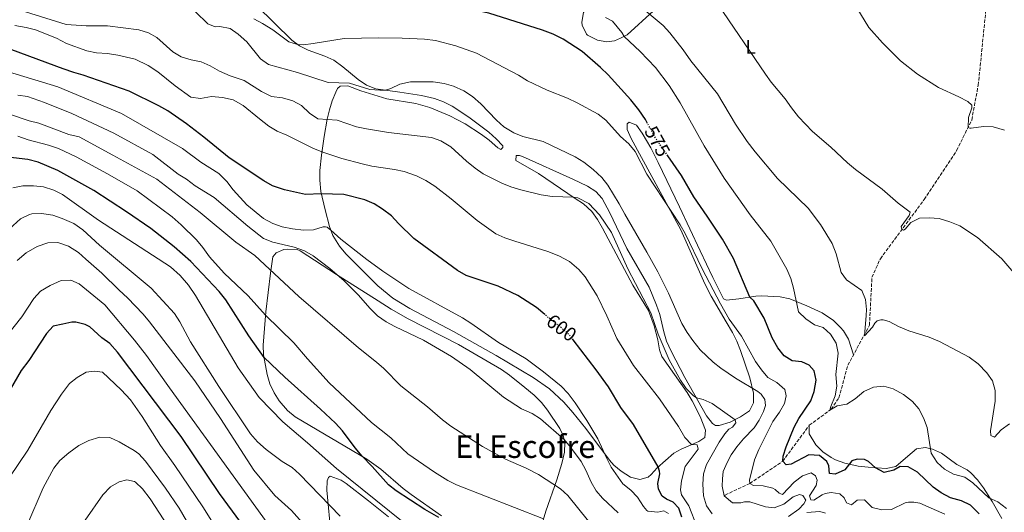
# Model space of a CAD drawing. Units: metres. Extents: x 631370 to 634828, y 4727367 to 4729746.
# Drawn here: x 633132 to 633631, y 4727703 to 4727953 of the extents above; entities that cross this region are included whole.
import ezdxf
from ezdxf.enums import TextEntityAlignment as Align

# ---------------------------------------------------------------- set-up
doc = ezdxf.new("R2010")
doc.units = ezdxf.units.M
doc.header["$MEASUREMENT"] = 0
doc.linetypes.add('DGN Style 3', pattern=[2.435891, 1.739922, -0.695969])
doc.linetypes.add('DGN Style 5', pattern=[1.217945, 0.521977, -0.695969])
for name, color, linetype, lineweight in [('Barranco lineal', 142, 'DGN Style 3', 13), ('Cota de curva de nivel directora', 7, 'Continuous', 0), ('Curva de nivel directora', 30, 'Continuous', 30), ('Curva de nivel directora no vista', 30, 'DGN Style 5', 30), ('Curva de nivel intermedia', 30, 'Continuous', 0), ('Etiqueta de uso rústico', 92, 'Continuous', 0), ('Línea de cambio de uso (parcela vista)', 92, 'Continuous', 0), ('Texto de Área (paraje) menor', 7, 'Continuous', 0)]:
    doc.layers.add(name, color=color, linetype=linetype, lineweight=lineweight)
doc.styles.add('Style-Arial', font='arial.ttf')

msp = doc.modelspace()

# ---------------------------------------------------------------- linework, layer by layer
at = {"layer": 'Barranco lineal', "color": 142, "linetype": 'DGN Style 3', "lineweight": 13}
msp.add_polyline3d([(633489.16, 4727711.5, 585), (633489.59, 4727711.83, 585), (633502.09, 4727717.72, 580), (633518.82, 4727728.97, 575), (633532.32, 4727747.19, 571.94), (633543.38, 4727755.33, 569.95), (633547.34, 4727761.18, 568.95), (633551.87, 4727777.64, 566.62), (633562.82, 4727797.9, 564.3), (633564.1, 4727822.27, 562.97), (633568.35, 4727831.66, 561.97), (633590.62, 4727861.7, 558.31), (633607.02, 4727886.44, 556.32), (633614.69, 4727901.95, 554.32), (633618, 4727919.64, 552.66), (633622.05, 4727959.12, 550.33), (633623.33, 4727982.95, 548.34)], dxfattribs=at)
at = {"layer": 'Curva de nivel directora', "color": 30, "linetype": 'Continuous', "lineweight": 30, "flags": 128}
for points, elevation in [([(633450.28, 4727900.16), (633449.15, 4727902.21), (633445.77, 4727907.09), (633441.86, 4727912.27), (633430.23, 4727924.85), (633426.34, 4727928.65), (633417.04, 4727936.7), (633407.5, 4727942.91), (633402.44, 4727945.51), (633396.97, 4727947.56), (633369.83, 4727956.14), (633352.45, 4727959.68), (633335.67, 4727963.68), (633330.75, 4727964.56)], 575), ([(633398.11, 4727803.39), (633393.93, 4727806.93), (633384.41, 4727812.98), (633374.5, 4727817.75), (633358.26, 4727823.09), (633353.93, 4727825.61), (633331.66, 4727841.84), (633323.98, 4727849.44), (633320.41, 4727853.42), (633315.84, 4727856.83), (633311.63, 4727859.51), (633306.78, 4727861.53), (633296.19, 4727864.18), (633284.75, 4727864.54), (633276.83, 4727864.18), (633266.07, 4727866.55), (633260.08, 4727868.67), (633255.7, 4727871.09), (633238.05, 4727882.79), (633225.25, 4727893.25), (633216.4, 4727900.02), (633206.93, 4727906.57), (633202.31, 4727909.15), (633187.27, 4727916.55), (633164.03, 4727924.77), (633159.18, 4727926.01), (633153.92, 4727927.82), (633127.89, 4727937.51)], 600), ([(633344.47, 4727700.54), (633337.25, 4727704.54), (633322.82, 4727713.94), (633318.94, 4727717.1), (633310.64, 4727726.36), (633305.47, 4727731.5), (633301.91, 4727735.81), (633295.51, 4727744.47), (633292.01, 4727748.27), (633284.43, 4727755.45), (633266.24, 4727771.54), (633255.73, 4727781.57), (633248.07, 4727792.5), (633236.34, 4727810.85), (633233, 4727815.04), (633218.55, 4727830.17), (633210.23, 4727837.72), (633198.38, 4727846.94), (633186.02, 4727855.43), (633169.35, 4727866.25), (633151.11, 4727876.34), (633141.11, 4727880.55), (633135.95, 4727881.92), (633125.84, 4727883.15)], 625), ([(633618.42, 4727702.39), (633614.06, 4727706.72), (633609.57, 4727708.92), (633603.97, 4727710.42), (633599.13, 4727712.94), (633595.06, 4727715.87), (633587.11, 4727723.52), (633582.43, 4727726.2), (633578.41, 4727726.27), (633575.23, 4727724.38), (633570.31, 4727723.2), (633565.88, 4727725.71), (633562.26, 4727728.9), (633560.37, 4727729.85), (633556.63, 4727729.97), (633553.95, 4727729.14), (633550.38, 4727724.65), (633545.36, 4727722.38), (633542.51, 4727722.83), (633542.24, 4727726.57), (633541.13, 4727728.81), (633537.46, 4727731.83), (633532.11, 4727732.17), (633523.06, 4727727.46), (633520.6, 4727727.13), (633518.82, 4727728.97), (633519.11, 4727731.54), (633520.57, 4727736.32), (633524.67, 4727746.25), (633527.08, 4727750.63), (633533.12, 4727759.67), (633534.75, 4727764.39), (633535.76, 4727770.01), (633534.78, 4727774.73), (633532.16, 4727777.74), (633528.6, 4727779.31), (633523.58, 4727779.88), (633519.51, 4727782.46), (633516.43, 4727786.39), (633513.46, 4727791.51), (633509.47, 4727801.56), (633504.13, 4727810.33), (633502.18, 4727812.22), (633493.94, 4727831.83), (633488.3, 4727841.49), (633480.53, 4727853.27), (633473.71, 4727862.93), (633467.42, 4727873.89), (633460.49, 4727883.86)], 575), ([(633305.08, 4727623.91), (633296.71, 4727629.67), (633288.08, 4727636.66), (633283.89, 4727640.98), (633279.67, 4727645.63), (633273.5, 4727653.97), (633267.7, 4727663.13), (633261.83, 4727673.4), (633259.05, 4727677.55), (633233.2, 4727712.57), (633213.71, 4727741.57), (633181.4, 4727784.31), (633177.56, 4727788.73), (633173.47, 4727791.6), (633167.37, 4727797.06), (633164.98, 4727798.3), (633160.35, 4727799.42), (633158.29, 4727799.48), (633153.6, 4727798.49), (633148.76, 4727797.43), (633145.33, 4727793.66), (633136.42, 4727780.01), (633132.51, 4727774.9), (633126.96, 4727765.41)], 650), ([(633467.67, 4727700.67), (633466.12, 4727705.13), (633463.28, 4727708.15), (633459.83, 4727709.72), (633457.66, 4727711.29), (633455.77, 4727714.75), (633455.56, 4727717.65), (633456.51, 4727722.56), (633456.4, 4727723.9), (633455.63, 4727726.07), (633443.09, 4727747.58), (633436.7, 4727756.18), (633430.42, 4727766.74), (633424.25, 4727775.35), (633412.48, 4727790.55)], 600)]:
    msp.add_lwpolyline(points, dxfattribs=dict(at, elevation=elevation))
at = {"layer": 'Curva de nivel directora no vista', "color": 30, "linetype": 'DGN Style 5', "lineweight": 30, "flags": 128}
for points, elevation in [([(633460.49, 4727883.86), (633454.58, 4727892.38), (633450.28, 4727900.16)], 575), ([(633412.48, 4727790.55), (633410.58, 4727793), (633406.18, 4727796.98), (633401.84, 4727800.22), (633398.11, 4727803.39)], 600)]:
    msp.add_lwpolyline(points, dxfattribs=dict(at, elevation=elevation))
at = {"layer": 'Curva de nivel intermedia', "color": 30, "linetype": 'Continuous', "lineweight": 0, "flags": 128}
for points, elevation in [([(633560.84, 4727810.98), (633558.91, 4727815.61), (633551.1, 4727820.93), (633548.55, 4727824.62), (633545.89, 4727834.1), (633543.83, 4727839.43), (633537.95, 4727848.97), (633531.73, 4727857.24), (633516.26, 4727872.32), (633504.79, 4727885.85), (633500.85, 4727891.06), (633494.83, 4727899.93), (633485.74, 4727915.25), (633472.24, 4727932.03), (633468.28, 4727937.6), (633461.56, 4727946.09), (633458.22, 4727949.82), (633440.9, 4727964.48)], 565), ([(633625.64, 4727898.48), (633620.65, 4727898.69), (633614.34, 4727897.75), (633613.67, 4727897.76), (633612.84, 4727898.2), (633613.14, 4727903.16), (633614.79, 4727908.11), (633614.8, 4727909.45), (633612.68, 4727911.29), (633608.23, 4727913.7), (633597.81, 4727918.41), (633587.16, 4727925.26), (633578.65, 4727932.02), (633569.44, 4727941.11), (633562.46, 4727948.79), (633554.1, 4727962.92)], 555), ([(633638.05, 4727822.16), (633629.94, 4727831.6), (633617.58, 4727842.35), (633608.66, 4727848.28), (633603.59, 4727850.4), (633598.14, 4727851.96), (633593.17, 4727852.45), (633588.26, 4727852.18), (633583.74, 4727849.96), (633580.88, 4727846.57), (633580.05, 4727846.12), (633579.32, 4727846.46), (633578.88, 4727848.04), (633583.01, 4727853.58), (633583.52, 4727855.2), (633577.37, 4727859.84), (633569.32, 4727866.83), (633555.74, 4727876.85), (633551.62, 4727880.32), (633543.22, 4727888.21), (633533.92, 4727896.1), (633526.86, 4727903.64), (633523.3, 4727908.06), (633520.13, 4727912.69), (633513.04, 4727921.1), (633510.12, 4727925.16), (633485.89, 4727960.75)], 560), ([(633350.54, 4727888.43), (633345.44, 4727891.47), (633340.74, 4727893.14), (633318.81, 4727895.65), (633307.71, 4727897.45), (633302.55, 4727898.55), (633292.8, 4727901.93), (633282.94, 4727902.58), (633278.84, 4727905.46), (633274.67, 4727909.36), (633270.27, 4727911.73), (633265.08, 4727913.25), (633259.44, 4727913.94), (633254.44, 4727916.41), (633245.7, 4727921.94), (633238.62, 4727924.3), (633233.21, 4727926.64), (633228.48, 4727929.46), (633223.86, 4727931.37), (633218.75, 4727932.42), (633213.78, 4727934.04), (633209.48, 4727936.59), (633201.44, 4727943.72), (633197.12, 4727946.16), (633192.16, 4727947.62), (633176.32, 4727949.77), (633165.52, 4727949.7), (633155.35, 4727950.43), (633134.72, 4727956.8)], 590), ([(633373.63, 4727901.93), (633365.73, 4727910.11), (633361.5, 4727913.85), (633357.1, 4727916.71), (633351.86, 4727919.06), (633347.08, 4727920.52), (633341.55, 4727921.27), (633330.08, 4727921.32), (633324.64, 4727920.19), (633320.1, 4727917.97), (633317.34, 4727917.07), (633314.44, 4727917.08), (633309.45, 4727917.41), (633299.05, 4727920.69), (633288.34, 4727921.05), (633272.79, 4727926.11), (633258.02, 4727930.1), (633253.91, 4727932.96), (633247.01, 4727941.62), (633242.67, 4727945.48), (633238.6, 4727948.35), (633233.31, 4727949.41), (633230.96, 4727949.25), (633227.23, 4727950.71), (633220.89, 4727956.8)], 585), ([(633399.4, 4727917.13), (633389.32, 4727921.78), (633384.75, 4727924.64), (633363.48, 4727935.83), (633353.07, 4727939.58), (633342.63, 4727942.2), (633337.05, 4727943), (633325.84, 4727943.53), (633314, 4727943.67), (633296.38, 4727943.34), (633280.66, 4727940.67), (633275.69, 4727940.08), (633272.68, 4727940.31), (633268.23, 4727941.61), (633260.26, 4727947.6), (633254.94, 4727950.81), (633250.57, 4727953.25)], 580), ([(633432.49, 4727952.01), (633428.93, 4727953.86)], 570), ([(633139.85, 4727947.62), (633135.01, 4727948.87), (633129.32, 4727949.81)], 595), ([(633475.38, 4727695.53), (633471.21, 4727706.44), (633467.49, 4727712.02), (633467.05, 4727714.53), (633467.5, 4727719.11), (633469.42, 4727726.35), (633476.02, 4727735.15), (633475.41, 4727737.22), (633472.58, 4727737.38), (633469.14, 4727741.01), (633465.97, 4727746.54), (633456.41, 4727760.57), (633443.06, 4727777.5), (633434.65, 4727791.12), (633429.63, 4727802.63), (633424.69, 4727812.85), (633418.69, 4727822.46), (633415.41, 4727826.23), (633410.72, 4727830.24), (633405.19, 4727833.13), (633399.65, 4727835.27), (633382.87, 4727840.51), (633377.91, 4727842.25), (633373.34, 4727844.29), (633363.76, 4727851.04), (633350.68, 4727862.06), (633342.37, 4727868.44), (633337.76, 4727871.23), (633333.08, 4727873.6), (633326.73, 4727875.84), (633321.84, 4727876.89), (633310.4, 4727878.62), (633305.53, 4727879.78), (633295.15, 4727882.53), (633285.11, 4727885.81), (633280.5, 4727887.76), (633267.28, 4727894.27), (633262.38, 4727896.24), (633258.16, 4727898.91), (633253.38, 4727902.5), (633245.16, 4727909.28), (633240.07, 4727912.18), (633234.73, 4727913.45), (633229.09, 4727913.89), (633223.54, 4727912.79), (633218.59, 4727913.46), (633210.72, 4727919.21), (633201.82, 4727926.45), (633197.03, 4727929.53), (633190.36, 4727932.77), (633181.61, 4727934.81), (633176.32, 4727935.67), (633170.77, 4727936.06), (633165.87, 4727937.06), (633155.48, 4727940.77), (633150.43, 4727943.39), (633139.85, 4727947.62)], 595), ([(633632.38, 4727705), (633627.98, 4727708.47), (633623.36, 4727710.4), (633615.29, 4727717.98), (633611.19, 4727720.84), (633605.43, 4727722.46), (633600.81, 4727724.99), (633597.11, 4727728.34), (633594.13, 4727733.09), (633592.08, 4727746.13), (633590.31, 4727750.93), (633587.87, 4727755.51), (633584.65, 4727759.33), (633580.17, 4727762.84), (633574.89, 4727765.63), (633570.07, 4727766.95), (633564.84, 4727766.53), (633559.96, 4727764.39), (633555.53, 4727760.61), (633551.31, 4727757.92), (633546.48, 4727757.06), (633542.77, 4727754.88), (633543.22, 4727756.67), (633545.47, 4727762.07), (633546.33, 4727767.01), (633545.82, 4727772.95), (633547.03, 4727783.71), (633545.87, 4727788.9), (633543.09, 4727793.42), (633539.34, 4727796.74), (633534.9, 4727798.13), (633530.5, 4727801.21), (633526.9, 4727804.74), (633524.26, 4727816.65), (633522.88, 4727821.56), (633520.94, 4727826.42), (633512.78, 4727840.61), (633502.4, 4727853.91), (633489.06, 4727872.55), (633479.04, 4727888.94), (633466.88, 4727910.66), (633461.29, 4727919.38), (633454.32, 4727928.65), (633446.54, 4727936.71), (633438.44, 4727944.35), (633437.27, 4727946.36), (633432.49, 4727952.01)], 570), ([(633460.93, 4727702.4), (633458.5, 4727703.76), (633455.43, 4727703.16), (633450.48, 4727703.71), (633449.96, 4727704.01), (633448.24, 4727705.96), (633445.24, 4727710.71), (633441.73, 4727714.29), (633437.72, 4727717.53), (633431.89, 4727725.92), (633429.53, 4727730.32), (633425.02, 4727740.26), (633419.52, 4727749.7), (633413.63, 4727758.64), (633410.07, 4727763.33), (633406.45, 4727767.02), (633397.49, 4727774.35), (633388.75, 4727780.9), (633374.6, 4727789.19), (633360.68, 4727798.98), (633356.44, 4727801.63), (633329.1, 4727816.57), (633316.01, 4727825.25), (633307.89, 4727831.21), (633294.69, 4727841.48), (633289.67, 4727846.17), (633287.72, 4727847.57), (633286.94, 4727847.85), (633285.76, 4727847.85), (633280.74, 4727846.25), (633275.74, 4727846.11), (633270.25, 4727846.72), (633264.96, 4727847.85), (633260.24, 4727849.5), (633255.4, 4727852.11), (633246.97, 4727858.99), (633240.13, 4727866.54), (633236.79, 4727870.79), (633232.84, 4727874.92), (633223.71, 4727880.62), (633214.3, 4727887.6), (633183.51, 4727905.23), (633151.11, 4727918.86), (633126.12, 4727926.46)], 605), ([(633601, 4727702.2), (633588.41, 4727707.69), (633585.39, 4727708.2), (633582.66, 4727708.26), (633580.93, 4727707.82), (633573.95, 4727704.44), (633569.12, 4727704.4), (633564.25, 4727705.52), (633560.3, 4727709.43), (633556.67, 4727709.17), (633553.77, 4727706.83), (633551.2, 4727707.9), (633549.93, 4727710.47), (633547.81, 4727712.48), (633543.35, 4727713.05), (633540.34, 4727712.55), (633538.83, 4727711.88), (633534.64, 4727709.16), (633533.02, 4727709.45), (633532.47, 4727711.4), (633535.72, 4727716.69), (633536.23, 4727719.37), (633535.51, 4727721.6), (633533.34, 4727723.11), (633528.94, 4727721.56), (633524.68, 4727718.39), (633518.69, 4727712.05), (633517.08, 4727712.83), (633515.02, 4727714.62), (633513.77, 4727715.25), (633508.95, 4727716.53), (633503.93, 4727716.6), (633502.09, 4727717.72), (633501.92, 4727719.4), (633504.57, 4727729.65), (633506.69, 4727734.98), (633513.88, 4727749.1), (633517.22, 4727753.85), (633519.65, 4727758.23), (633520.66, 4727762.08), (633519.83, 4727765.26), (633515.88, 4727768.95), (633511.33, 4727771.51), (633508.03, 4727775.27), (633505.09, 4727779.52), (633497.95, 4727792.3), (633491.74, 4727801.05), (633487.25, 4727808.74), (633477.93, 4727826.44), (633469.29, 4727844.44), (633466.88, 4727848.83), (633449.94, 4727874.45), (633444.06, 4727886.01), (633440.83, 4727889.86), (633436.6, 4727893.62), (633429.15, 4727901.9), (633425.2, 4727904.96), (633414.59, 4727910.61), (633409.69, 4727913), (633399.4, 4727917.13)], 580), ([(633435.35, 4727702.87), (633427.46, 4727710.21), (633424.14, 4727714.01), (633421.73, 4727718.39), (633419.04, 4727724.49), (633416.57, 4727728.83), (633411.17, 4727736.14), (633408, 4727740.01), (633395.95, 4727750.54), (633391.67, 4727753.14), (633386.29, 4727755.56), (633377.19, 4727761.43), (633360.21, 4727775.41), (633350.83, 4727782.04), (633336.66, 4727790.36), (633322.04, 4727797.32), (633317.66, 4727799.73), (633313.31, 4727802.75), (633309.59, 4727806.38), (633303.46, 4727813.4), (633296.3, 4727820.39), (633289.07, 4727826.65), (633280.61, 4727833.15), (633276.26, 4727835.6), (633270.96, 4727837.57), (633260.19, 4727840.1), (633255.52, 4727841.9), (633247.56, 4727848.17), (633230.36, 4727862.65), (633220.79, 4727868.53), (633216.44, 4727871.95), (633212.15, 4727874.52), (633199.33, 4727884.49), (633179.58, 4727895.24), (633158.19, 4727905.18), (633144.33, 4727910.91), (633135.78, 4727913.93), (633130.83, 4727914.62)], 610), ([(633420.26, 4727698.58), (633409.75, 4727711.61), (633406.09, 4727715), (633394.88, 4727722.25), (633388.72, 4727725.43), (633378.25, 4727730.06), (633366.55, 4727736.41), (633350.51, 4727746.77), (633346.22, 4727750.02), (633338.69, 4727756.63), (633325.09, 4727767.28), (633316.56, 4727775.91), (633312.82, 4727779.24), (633303.64, 4727786.43), (633273.46, 4727812.55), (633251.08, 4727833.29), (633241.44, 4727840.07), (633223.36, 4727855), (633201.29, 4727871.99), (633179.06, 4727884.14), (633161.98, 4727893.38), (633156.77, 4727894.64), (633141.54, 4727900.33), (633136.68, 4727901.5), (633126.2, 4727905.01)], 615), ([(633521.71, 4727700.88), (633527.07, 4727704.6), (633529.47, 4727707.33), (633530.48, 4727709.28), (633529.04, 4727711.57), (633527.31, 4727712.08), (633524.07, 4727710.91), (633519.38, 4727707.24), (633514.46, 4727705.3), (633510.06, 4727705.87), (633502.09, 4727708.4), (633499.47, 4727708.41), (633497.52, 4727707.85), (633493.33, 4727707.92), (633489.16, 4727711.5), (633488.11, 4727716.39), (633488.23, 4727720.04), (633488.69, 4727723.77), (633490.59, 4727728.39), (633492.61, 4727732.18), (633495.57, 4727736.21), (633498.93, 4727740.26), (633504.3, 4727745.93), (633506.93, 4727749.83), (633509.12, 4727754.12), (633510.08, 4727757.24), (633509.69, 4727760.2), (633507.97, 4727762.93), (633506.19, 4727764.39), (633494.88, 4727771.06), (633487.46, 4727776.15), (633483.52, 4727779.24), (633476.97, 4727785.45), (633473.19, 4727790.14), (633470.3, 4727794.23), (633467.71, 4727798.87), (633460.81, 4727814.1), (633455.43, 4727824.99), (633449.98, 4727834.99), (633438.73, 4727854.18), (633435.93, 4727859.51), (633430.16, 4727868.9), (633427.01, 4727872.78), (633422.69, 4727876.8), (633417.89, 4727880.67), (633413.57, 4727883.27), (633397.37, 4727890.99), (633387.05, 4727893.6), (633382.43, 4727895.52), (633377.44, 4727898.52), (633373.63, 4727901.93)], 585), ([(633631.35, 4727896.88), (633625.64, 4727898.48)], 555), ([(633397.55, 4727699.81), (633353.4, 4727717.03), (633348.91, 4727719.22), (633342.26, 4727723.36), (633328.72, 4727732.78), (633319.98, 4727740.78), (633310.25, 4727748.55), (633288.69, 4727768.72), (633277.72, 4727780.87), (633270.83, 4727789.03), (633256.53, 4727803.01), (633247.73, 4727812.9), (633235.43, 4727824.32), (633228.07, 4727832.67), (633224.73, 4727837.39), (633221.48, 4727841.19), (633213.71, 4727848.83), (633209.15, 4727852.88), (633191.4, 4727866.06), (633176.33, 4727874.6), (633160.46, 4727883.23), (633151.41, 4727887.53), (633146.45, 4727889.21), (633136.13, 4727891.84), (633130.89, 4727893.71)], 620), ([(633483.04, 4727702.27), (633480.15, 4727706.35), (633478.71, 4727711.49), (633478.28, 4727717.43), (633478.64, 4727722.54), (633480.09, 4727727.33), (633486.66, 4727738.66), (633489.44, 4727742.81), (633491.57, 4727745.31), (633493.3, 4727746.31), (633495.03, 4727748.37), (633494.65, 4727750.05), (633482.96, 4727758.22), (633478.42, 4727760.33), (633475.02, 4727761.12), (633473.37, 4727762.29), (633469.89, 4727765.88), (633467.05, 4727770.04), (633461.22, 4727780.32), (633455.61, 4727793.33), (633451.85, 4727804.16), (633440.24, 4727826.46), (633432.04, 4727844.98), (633425.81, 4727853.92), (633420.42, 4727859.57), (633414.96, 4727862.43), (633412.73, 4727862.77), (633401.88, 4727863.16), (633396.25, 4727864.08), (633386.06, 4727866.58), (633380.96, 4727868.16), (633376.32, 4727870.02), (633366.91, 4727874.75), (633362.78, 4727877.58), (633358.39, 4727881.11), (633350.54, 4727888.43)], 590), ([(633332.37, 4727693.24), (633292.43, 4727725.32), (633277.84, 4727738.39), (633265.33, 4727748.95), (633253.24, 4727761.31), (633242.57, 4727776.29), (633220.91, 4727812.93), (633217.35, 4727818.24), (633213.12, 4727823.21), (633208.34, 4727827.58), (633171.8, 4727851.16), (633153.54, 4727864.15), (633149.04, 4727866.32), (633143.94, 4727868.05), (633138.87, 4727868.64), (633133.39, 4727868.65), (633128.24, 4727867.5)], 630), ([(633124.69, 4727845.05), (633132.25, 4727851.86), (633136.76, 4727854.05), (633137.9, 4727854.32), (633142.89, 4727854.53), (633148.62, 4727853.72), (633153.35, 4727852.11), (633159.18, 4727849.48), (633163.87, 4727846.29), (633172.2, 4727838.53), (633198.55, 4727816.66), (633210.38, 4727803.9), (633213.03, 4727799.65), (633218.47, 4727789.54), (633232.84, 4727766.81)], 635), ([(633130.54, 4727830.7), (633135.03, 4727834.55), (633140.66, 4727837.83), (633146.05, 4727839.72), (633151.07, 4727839.86), (633156.53, 4727838.06), (633161.57, 4727834.81), (633165.42, 4727831.49), (633173.52, 4727824.31), (633182.27, 4727815.62), (633186.54, 4727811.85), (633194.45, 4727803.56), (633197.66, 4727799.72), (633220.67, 4727769.8), (633233.71, 4727750.67), (633250.48, 4727724.39), (633261.21, 4727711.65), (633269.61, 4727704.05), (633276.42, 4727696.38), (633290.23, 4727681.67)], 640), ([(633122.6, 4727789.14), (633132.92, 4727802.13), (633139.03, 4727811.49), (633142.42, 4727815.17), (633147.24, 4727818.05), (633152.81, 4727820.56), (633157.81, 4727820.77), (633161.96, 4727818.88), (633174.9, 4727808.26), (633190.03, 4727790.37), (633196.18, 4727782.5), (633207.71, 4727766.14), (633278.19, 4727669.06)], 645), ([(633633.79, 4727747.92), (633629.71, 4727744.92), (633626.24, 4727741.19), (633624.4, 4727741.97), (633624.29, 4727744.32), (633626.62, 4727759.48), (633626.58, 4727764.78), (633625.25, 4727769.75), (633622.37, 4727773.83), (633617.96, 4727778.36), (633613.34, 4727781.77), (633598.3, 4727789.73), (633593.12, 4727791.86), (633582.75, 4727795.07), (633577.57, 4727797.25), (633572.84, 4727799.89), (633569.83, 4727800.73), (633568.54, 4727800.73), (633566.81, 4727800.12), (633565.47, 4727798.96), (633564.35, 4727797.01), (633560.28, 4727792.58), (633561.21, 4727802.78), (633561.27, 4727805.91), (633560.84, 4727810.98)], 565), ([(633237.49, 4727685.4), (633224.67, 4727705.85), (633210.45, 4727726.74), (633203.15, 4727736.91), (633193.99, 4727751.6), (633187.94, 4727760.12), (633183.29, 4727765.16), (633173.74, 4727774.13), (633169.82, 4727774.64), (633165.49, 4727774.2), (633160.91, 4727771.46), (633157.03, 4727768.31), (633156.06, 4727767.09), (633153.06, 4727763.06), (633147.6, 4727754.71), (633135.95, 4727734.56), (633126.47, 4727720.49)], 655), ([(633232.84, 4727766.81), (633248.87, 4727742.94), (633252.42, 4727738.75), (633256.82, 4727734.95), (633264.89, 4727728.79), (633270.04, 4727725.88), (633273.69, 4727722.47), (633294.27, 4727701.16)], 635), ([(633221.24, 4727690.31), (633212.74, 4727705.17), (633205.8, 4727715.39), (633195.55, 4727728.97), (633192.16, 4727732.69), (633189.78, 4727734.45), (633182.26, 4727738.86), (633177.56, 4727741.08), (633172.52, 4727741.13), (633166.89, 4727739.46), (633161.75, 4727736.91), (633156.65, 4727733.29), (633152.18, 4727729.38), (633149.04, 4727725.49), (633143.65, 4727715.43), (633135.47, 4727696.16)], 660), ([(633207.08, 4727695.86), (633197.91, 4727709.93), (633194.07, 4727714.91), (633190.56, 4727718.4), (633190.01, 4727718.77), (633186.16, 4727719.61), (633182.26, 4727718.51), (633177.9, 4727716.04), (633173.96, 4727711.87), (633164.92, 4727699.12)], 665), ([(633540.45, 4727702.62), (633537.66, 4727703.52), (633531.08, 4727702.97)], 585)]:
    msp.add_lwpolyline(points, dxfattribs=dict(at, elevation=elevation))
at = {"layer": 'Línea de cambio de uso (parcela vista)', "color": 92, "linetype": 'Continuous', "lineweight": 0}
for points in [[(633429.64, 4727941.51, 571.98), (633424.81, 4727942.36, 572.85), (633419.76, 4727944.99, 573.61), (633419.3, 4727945.48, 573.64), (633417.15, 4727950.11, 573.22), (633417, 4727951.62, 572.98), (633417.8, 4727956.45, 572), (633420.27, 4727960.51, 570.01), (633423.57, 4727965.49, 566.99), (633427.27, 4727971.74, 564.67), (633428.77, 4727972.83, 564.67), (633430.4, 4727973.51, 564.33), (633432.72, 4727973.5, 564.33), (633437.59, 4727972.46, 564.01), (633442.22, 4727970.12, 563.69), (633447.68, 4727966.25, 563.34), (633451.32, 4727962.92, 563.57), (633452.43, 4727961.6, 563.67), (633453.79, 4727958.61, 563.67), (633453.24, 4727957.24, 564.33), (633440, 4727945.16, 569.32), (633436.59, 4727943.4, 570.32), (633433.46, 4727942.18, 570.98), (633429.64, 4727941.51, 571.98)], [(633290.68, 4727843.45, 605.58), (633288.97, 4727848.03, 604.48), (633286.66, 4727856.34, 602.45), (633284.46, 4727865.8, 600.13), (633283.96, 4727871.44, 598.69), (633284.12, 4727876.29, 597.4), (633284.86, 4727884.08, 595.32), (633286.23, 4727893.63, 592.71), (633287.83, 4727902.42, 590.29), (633288.9, 4727907.08, 588.61), (633290.31, 4727911.6, 586.72), (633292.13, 4727916.05, 585.45), (633293.04, 4727917.93, 585.3), (633294.27, 4727919.15, 585.3), (633298.22, 4727919.28, 585.3), (633304.75, 4727916.68, 585.63), (633317.95, 4727912.7, 586.96), (633332.75, 4727910.31, 587.61), (633339.88, 4727908.37, 587.63), (633350, 4727904.16, 587.63), (633357.68, 4727900.07, 587.63), (633366.04, 4727894.56, 587.44), (633369.91, 4727891.73, 587.3), (633374.4, 4727887.91, 586.96), (633375.89, 4727887.09, 586.63), (633376.85, 4727888.04, 586.3), (633376.85, 4727888.86, 585.63), (633373.53, 4727892.41, 585.72), (633369.73, 4727895.74, 585.93), (633359.59, 4727903.48, 586.03), (633351.21, 4727908.98, 586.07), (633346.82, 4727911.17, 586.06), (633342.2, 4727912.85, 586), (633335.53, 4727914.34, 585.65), (633324.63, 4727916.08, 584.64), (633312.38, 4727917.75, 584.64), (633307.79, 4727919.64, 584.34), (633303.4, 4727922.54, 583.97), (633295.75, 4727928.99, 583.18), (633291.17, 4727932.37, 582.64), (633286.61, 4727934.31, 582.07), (633278.11, 4727937.31, 580.98), (633273.67, 4727939.61, 580.43), (633269.81, 4727942.36, 579.98), (633252.09, 4727959.92, 578.36)], [(633554.7, 4727782.88, 566.02), (633552.27, 4727790.92, 567.35), (633549.61, 4727795.11, 567.34), (633548.07, 4727796.79, 567.35), (633544.51, 4727800.27, 567.86), (633538.84, 4727804.14, 568.26), (633531.07, 4727807.72, 569.01), (633522.36, 4727811.29, 570.68), (633517.53, 4727812.32, 571.53), (633508.13, 4727812.87, 573.56), (633505.21, 4727812.69, 574.33), (633496.49, 4727811.35, 575.99), (633491.78, 4727810.72, 577.64), (633490.23, 4727810.55, 577.66), (633488.87, 4727811.37, 577.66), (633483.31, 4727822.14, 578.32), (633476.9, 4727835.7, 578.09), (633466.4, 4727857.87, 577.06), (633455.62, 4727880.37, 575.43), (633451.87, 4727887.77, 575.34), (633447.54, 4727895.22, 575.66), (633444.67, 4727899.29, 575.97), (633441.02, 4727900.95, 576.66), (633439.93, 4727900, 577.66), (633439.92, 4727897.14, 578.65), (633441.91, 4727892.58, 578.91), (633467.17, 4727846.28, 580.32), (633479.38, 4727818.86, 581.12), (633482.47, 4727812.61, 581.31), (633490.11, 4727799.69, 581.1), (633493.32, 4727794.2, 581.31), (633495.58, 4727789.79, 581.97), (633497.49, 4727785.1, 582.53), (633502.08, 4727771.19, 584.37), (633504, 4727763.53, 585.63), (633503.95, 4727758.57, 586.2), (633501.93, 4727754.55, 587.3), (633497.43, 4727751.43, 588.63), (633492.25, 4727748.86, 590.62), (633486.53, 4727747.1, 591.29), (633484.76, 4727747.11, 591.95), (633483.13, 4727748.06, 591.95), (633480.1, 4727752.07, 591.52), (633469.26, 4727771.4, 588.86), (633462.27, 4727784.73, 587.52), (633459.94, 4727789.79, 587.3), (633458.46, 4727794.56, 587.26), (633456.44, 4727803.28, 587.3), (633454.85, 4727808.02, 587.08), (633451.11, 4727817.28, 586.63), (633439.77, 4727836.82, 587.3), (633431.16, 4727854.86, 587.35), (633427.32, 4727862.09, 586.96), (633424.05, 4727865.73, 586.63), (633419.78, 4727868.45, 586.63), (633412.35, 4727872.02, 586.63), (633386.91, 4727883.52, 585.97), (633385.28, 4727883.93, 585.97), (633383.65, 4727883.94, 586.3), (633383.37, 4727881.35, 587.3), (633394.93, 4727874.78, 587.96), (633413.55, 4727862.21, 589.96), (633417.72, 4727859.46, 590.64), (633421.98, 4727855.65, 591.29), (633424.85, 4727851.52, 591.36), (633427.36, 4727847.2, 591.27), (633442.86, 4727818.29, 589.96), (633450.72, 4727805.33, 589.96), (633453.56, 4727797.57, 589.96), (633455.45, 4727790.48, 590.62), (633456.27, 4727785.51, 591.06), (633457.47, 4727782.03, 591.29), (633470.36, 4727763.89, 591.95), (633472.94, 4727759.64, 592.24), (633476.87, 4727751.62, 592.95), (633479.58, 4727744.67, 593.28), (633479.3, 4727740.99, 593.28), (633476.29, 4727738.96, 594.28), (633467.3, 4727735.14, 596.36), (633463.62, 4727733, 597.27), (633455.15, 4727725.66, 599.93), (633452.16, 4727722.33, 601.92), (633450.51, 4727720.91, 602.59), (633446.42, 4727719.69, 603.25), (633441.62, 4727720.86, 603.88), (633436.89, 4727723.87, 604.35), (633433.16, 4727727.04, 604.7), (633430.93, 4727729.54, 604.92), (633418.99, 4727745.55, 605.9), (633412.44, 4727753.68, 605.7), (633407.85, 4727758.87, 605.58), (633400.46, 4727765.65, 605.89), (633392.29, 4727771.43, 606.21), (633373.48, 4727782.55, 606.51), (633351.8, 4727794.76, 606.54), (633329.71, 4727806.42, 605.98), (633321.13, 4727811.63, 605.91), (633313.45, 4727817.97, 606.06), (633297.14, 4727834.17, 606.48), (633293.97, 4727838.03, 606.38), (633290.68, 4727843.45, 605.58)], [(633345.75, 4727701.37, 624.44), (633330.28, 4727712.1, 624.01), (633326.33, 4727715.16, 623.98), (633314.94, 4727724.99, 624.18), (633307.92, 4727730.06, 624.67), (633271.48, 4727751.46, 628.16), (633267.65, 4727754.65, 628.24), (633263.34, 4727759.67, 627.78), (633260.82, 4727763.68, 627.33), (633258.72, 4727768.23, 626.81), (633257.28, 4727772.96, 626.2), (633255.49, 4727782.93, 624.53), (633255.22, 4727787.82, 623.53), (633256.59, 4727804.73, 619.64), (633259, 4727824.35, 615.2), (633260.18, 4727832.58, 612.87), (633261.88, 4727834.55, 612.04), (633265.7, 4727836.24, 611.54), (633267.47, 4727836.51, 611.38), (633272.54, 4727836.27, 611.39), (633274.07, 4727835.61, 611.38), (633292.56, 4727823.72, 610.54), (633313.6, 4727810.27, 608.95), (633320.23, 4727806.08, 608.72), (633328.9, 4727801.15, 608.71), (633354.4, 4727788.09, 608.88), (633376.12, 4727775.44, 608.88), (633380.25, 4727772.62, 608.93), (633388.08, 4727766.4, 609.18), (633392.76, 4727762.43, 609.46), (633396.44, 4727758.78, 609.71), (633399.57, 4727754.88, 609.79), (633405.71, 4727745.49, 610.06), (633407.5, 4727742.07, 610.21), (633408.37, 4727738.53, 610.38), (633408.13, 4727733.54, 610.73), (633406.75, 4727727.91, 611.95), (633404.31, 4727719.61, 614.2), (633398.75, 4727703.69, 618.69), (633397.33, 4727699.11, 620.27)], [(633629.93, 4727699.89, 569.95), (633625, 4727708.53, 569.43), (633620.62, 4727715.51, 568.95), (633617.67, 4727719.55, 568.45), (633614.22, 4727723.14, 567.84), (633612.34, 4727724.66, 567.62), (633607.17, 4727727.26, 567.62), (633599.29, 4727733, 568.62), (633594.76, 4727735.02, 569.82), (633591.26, 4727735.87, 570.95), (633586.62, 4727735.3, 572.78), (633582.34, 4727731.62, 573.73), (633576.26, 4727726.24, 574.27), (633571.3, 4727725.29, 574.51), (633562.1, 4727726.01, 575.27), (633557.13, 4727726.52, 575.03), (633550.25, 4727727.94, 574.6), (633545.68, 4727729.73, 573.66), (633543.45, 4727730.95, 573.27), (633539.23, 4727733.79, 572.98), (633535.66, 4727737.29, 572.71), (633532.18, 4727742.83, 572.27), (633532.18, 4727745.42, 572.27), (633532.32, 4727747.19, 571.94)], [(633289.85, 4727691.02, 638.14), (633287.66, 4727714.32, 633.65), (633287.74, 4727719.08, 632.15), (633288.36, 4727720.78, 631.99), (633289.31, 4727721.39, 631.16), (633294.81, 4727719.31, 630.83), (633297.34, 4727717.76, 630.66), (633308.75, 4727708.88, 630.16), (633318.95, 4727700.76, 630.33)]]:
    msp.add_polyline3d(points, dxfattribs=at)

# ---------------------------------------------------------------- texts
at = {"layer": 'Cota de curva de nivel directora', "color": 7, "linetype": 'Continuous', "lineweight": 0, "style": 'Style-Arial'}
for s, rotation, p in [('575', 298.92032, (633455.2606, 4727891.1386, 575)), ('600', 323.22521, (633406.6473, 4727796.6332, 600))]:
    msp.add_text(s, height=7, rotation=rotation, dxfattribs=at).set_placement(p, align=Align.MIDDLE_CENTER)
at = {"layer": 'Etiqueta de uso rústico', "color": 92, "linetype": 'Continuous', "lineweight": 0, "style": 'Style-Arial'}
msp.add_text('L', height=7, dxfattribs=at).set_placement((633502.5414, 4727939.07, 559.94), align=Align.MIDDLE_CENTER)
at = {"layer": 'Texto de Área (paraje) menor', "color": 7, "linetype": 'Continuous', "lineweight": 0, "style": 'Style-Arial'}
msp.add_text('El Escofre', height=11.5, dxfattribs=at).set_placement((633388.2618, 4727736.41, 615), align=Align.MIDDLE_CENTER)

doc.saveas('drawing.dxf')
